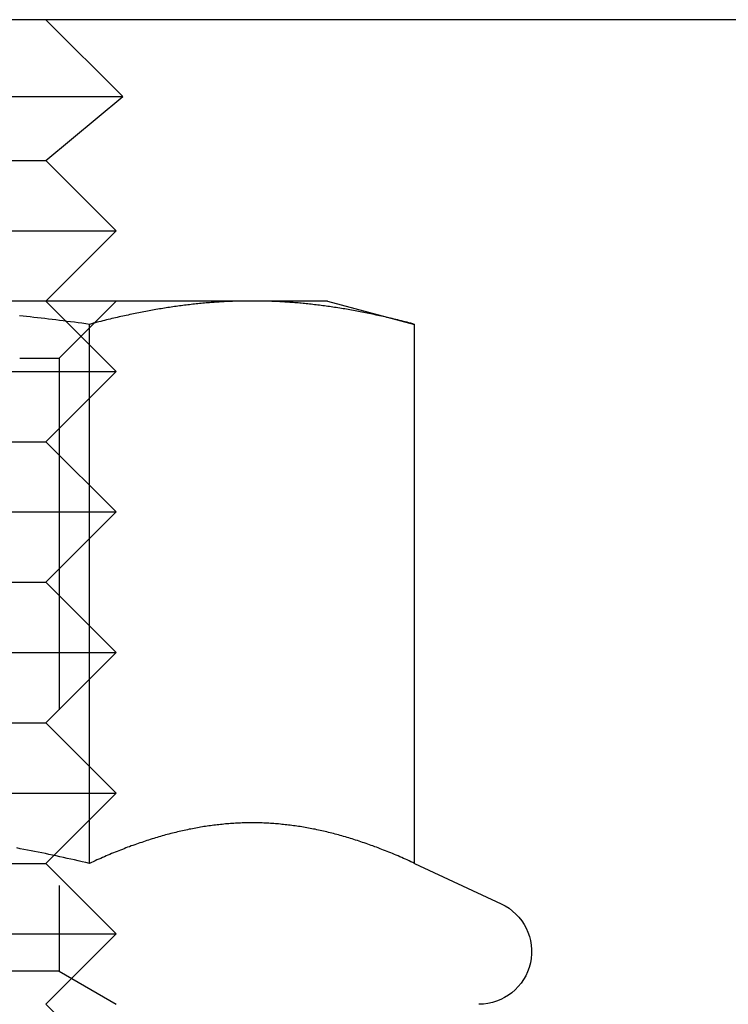
# Model space of a CAD drawing. Extents: x -5 to 1135, y -435 to 246.
# Drawn here: x 221 to 231, y 14 to 28 of the extents above; entities that cross this region are included whole.
import ezdxf

# ---------------------------------------------------------------- set-up
doc = ezdxf.new("R2010")
doc.units = 0
doc.header["$LTSCALE"] = 20
doc.linetypes.add('VERDECKT', pattern=[0.375, 0.25, -0.125])
doc.layers.get('0').update_dxf_attribs({"linetype": 'CONTINUOUS'})
doc.layers.add('STEMPEL', color=3, linetype='CONTINUOUS')

# ---------------------------------------------------------------- blocks, each defined once
blk = doc.blocks.new('A$CE900A71A')
at = {"color": 3, "linetype": 'CONTINUOUS', "extrusion": (0, 1, -2e-16)}
for p, q in [((265, 28), (5, 28)), ((221.272, 28), (222.365, 26.908)), ((212.18, 26.908), (222.365, 26.908)), ((221.272, 26), (222.365, 26.908)), ((213.272, 26), (221.272, 26)), ((221.272, 26), (222.272, 25)), ((212.272, 25), (222.272, 25)), ((221.272, 24), (222.272, 25)), ((224.201, 24), (217.272, 24)), ((225.272, 24), (224.201, 24)), ((225.272, 24), (226.51, 23.668)), ((221.891, 16.003), (221.891, 23.668)), ((226.51, 16.003), (226.51, 23.668)), ((226.51, 16.003), (227.739, 15.43))]:
    blk.add_line(p, q, dxfattribs=at)
at = {"color": 1, "linetype": 'VERDECKT', "extrusion": (0, 1, -2e-16)}
for p, q in [((221.272, 24), (222.272, 23)), ((221.46, 23.188), (222.272, 24)), ((220.899, 23.188), (221.46, 23.188)), ((221.46, 23.188), (221.46, 14.469)), ((212.272, 23), (222.272, 23)), ((221.272, 22), (222.272, 23)), ((213.272, 22), (221.272, 22)), ((221.272, 22), (222.272, 21)), ((212.272, 21), (222.272, 21)), ((221.272, 20), (222.272, 21)), ((213.272, 20), (221.272, 20)), ((221.272, 20), (222.272, 19)), ((212.272, 19), (222.272, 19)), ((221.272, 18), (222.272, 19)), ((213.272, 18), (221.272, 18)), ((221.272, 18), (222.272, 17)), ((212.272, 17), (222.272, 17)), ((221.272, 16), (222.272, 17)), ((213.272, 16), (221.272, 16)), ((221.272, 16), (222.272, 15)), ((212.272, 15), (222.272, 15)), ((221.272, 14), (222.272, 15)), ((221.46, 14.469), (213.084, 14.469)), ((221.46, 14.469), (222.272, 14)), ((221.272, 14), (222.272, 13))]:
    blk.add_line(p, q, dxfattribs=at)
at = {"color": 3}
for points in [[(221.891, 23.668, 0), (221.837, 23.676, 0), (221.783, 23.683, 0), (221.73, 23.69, 0), (221.676, 23.697, 0), (221.623, 23.703, 0), (221.57, 23.71, 0), (221.517, 23.717, 0), (221.465, 23.724, 0), (221.412, 23.73, 0), (221.36, 23.736, 0), (221.308, 23.743, 0), (221.256, 23.749, 0), (221.204, 23.755, 0), (221.152, 23.761, 0), (221.101, 23.767, 0), (221.05, 23.773, 0), (220.998, 23.779, 0), (220.947, 23.785, 0), (220.896, 23.79, 0)], [(224.201, 24, 0), (224.177, 24, 0), (224.154, 24, 0), (224.13, 24, 0), (224.107, 23.999, 0), (224.084, 23.999, 0), (224.06, 23.999, 0), (224.037, 23.998, 0), (224.014, 23.998, 0), (223.99, 23.997, 0), (223.967, 23.996, 0), (223.944, 23.996, 0), (223.921, 23.995, 0), (223.897, 23.994, 0), (223.874, 23.993, 0), (223.851, 23.992, 0), (223.827, 23.991, 0), (223.804, 23.989, 0), (223.781, 23.988, 0), (223.758, 23.987, 0), (223.734, 23.985, 0), (223.711, 23.984, 0), (223.688, 23.983, 0), (223.664, 23.981, 0), (223.641, 23.979, 0), (223.618, 23.977, 0), (223.595, 23.976, 0), (223.571, 23.974, 0), (223.548, 23.972, 0), (223.524, 23.97, 0), (223.501, 23.968, 0), (223.478, 23.965, 0), (223.454, 23.963, 0), (223.431, 23.961, 0), (223.407, 23.958, 0), (223.384, 23.956, 0), (223.36, 23.953, 0), (223.337, 23.951, 0), (223.313, 23.948, 0), (223.29, 23.945, 0), (223.266, 23.942, 0), (223.242, 23.939, 0), (223.219, 23.936, 0), (223.195, 23.933, 0), (223.171, 23.93, 0), (223.148, 23.927, 0), (223.124, 23.924, 0), (223.1, 23.92, 0), (223.076, 23.917, 0), (223.052, 23.913, 0), (223.028, 23.91, 0), (223.004, 23.906, 0), (222.98, 23.902, 0), (222.956, 23.899, 0), (222.932, 23.895, 0), (222.908, 23.891, 0), (222.884, 23.887, 0), (222.86, 23.883, 0), (222.835, 23.879, 0), (222.811, 23.874, 0), (222.787, 23.87, 0), (222.762, 23.866, 0), (222.738, 23.861, 0), (222.713, 23.857, 0), (222.689, 23.852, 0), (222.664, 23.847, 0), (222.639, 23.843, 0), (222.614, 23.838, 0), (222.59, 23.833, 0), (222.565, 23.828, 0), (222.54, 23.823, 0), (222.515, 23.817, 0), (222.49, 23.812, 0), (222.465, 23.807, 0), (222.439, 23.801, 0), (222.414, 23.796, 0), (222.389, 23.79, 0), (222.363, 23.785, 0), (222.338, 23.779, 0), (222.312, 23.773, 0), (222.286, 23.767, 0), (222.261, 23.761, 0), (222.235, 23.755, 0), (222.209, 23.749, 0), (222.183, 23.743, 0), (222.157, 23.736, 0), (222.131, 23.73, 0), (222.104, 23.724, 0), (222.078, 23.717, 0), (222.052, 23.71, 0), (222.025, 23.703, 0), (221.999, 23.697, 0), (221.972, 23.69, 0), (221.945, 23.683, 0), (221.918, 23.676, 0), (221.891, 23.668, 0)], [(226.51, 23.668, 0), (226.483, 23.676, 0), (226.456, 23.683, 0), (226.429, 23.69, 0), (226.403, 23.697, 0), (226.376, 23.703, 0), (226.35, 23.71, 0), (226.323, 23.717, 0), (226.297, 23.724, 0), (226.271, 23.73, 0), (226.244, 23.736, 0), (226.218, 23.743, 0), (226.192, 23.749, 0), (226.166, 23.755, 0), (226.141, 23.761, 0), (226.115, 23.767, 0), (226.089, 23.773, 0), (226.064, 23.779, 0), (226.038, 23.785, 0), (226.013, 23.79, 0), (225.987, 23.796, 0), (225.962, 23.801, 0), (225.937, 23.807, 0), (225.912, 23.812, 0), (225.886, 23.817, 0), (225.861, 23.823, 0), (225.836, 23.828, 0), (225.812, 23.833, 0), (225.787, 23.838, 0), (225.762, 23.843, 0), (225.737, 23.847, 0), (225.713, 23.852, 0), (225.688, 23.857, 0), (225.663, 23.861, 0), (225.639, 23.866, 0), (225.615, 23.87, 0), (225.59, 23.874, 0), (225.566, 23.879, 0), (225.542, 23.883, 0), (225.517, 23.887, 0), (225.493, 23.891, 0), (225.469, 23.895, 0), (225.445, 23.899, 0), (225.421, 23.902, 0), (225.397, 23.906, 0), (225.373, 23.91, 0), (225.349, 23.913, 0), (225.325, 23.917, 0), (225.301, 23.92, 0), (225.277, 23.924, 0), (225.254, 23.927, 0), (225.23, 23.93, 0), (225.206, 23.933, 0), (225.182, 23.936, 0), (225.159, 23.939, 0), (225.135, 23.942, 0), (225.112, 23.945, 0), (225.088, 23.948, 0), (225.064, 23.951, 0), (225.041, 23.953, 0), (225.017, 23.956, 0), (224.994, 23.958, 0), (224.97, 23.961, 0), (224.947, 23.963, 0), (224.924, 23.965, 0), (224.9, 23.968, 0), (224.877, 23.97, 0), (224.853, 23.972, 0), (224.83, 23.974, 0), (224.807, 23.976, 0), (224.783, 23.977, 0), (224.76, 23.979, 0), (224.737, 23.981, 0), (224.713, 23.983, 0), (224.69, 23.984, 0), (224.667, 23.985, 0), (224.644, 23.987, 0), (224.62, 23.988, 0), (224.597, 23.989, 0), (224.574, 23.991, 0), (224.55, 23.992, 0), (224.527, 23.993, 0), (224.504, 23.994, 0), (224.481, 23.995, 0), (224.457, 23.996, 0), (224.434, 23.996, 0), (224.411, 23.997, 0), (224.387, 23.998, 0), (224.364, 23.998, 0), (224.341, 23.999, 0), (224.318, 23.999, 0), (224.294, 23.999, 0), (224.271, 24, 0), (224.247, 24, 0), (224.224, 24, 0), (224.201, 24, 0)], [(221.891, 16.003, 0), (221.838, 16.015, 0), (221.785, 16.027, 0), (221.732, 16.04, 0), (221.679, 16.052, 0), (221.627, 16.063, 0), (221.575, 16.075, 0), (221.522, 16.086, 0), (221.47, 16.098, 0), (221.418, 16.109, 0), (221.367, 16.12, 0), (221.315, 16.131, 0), (221.264, 16.142, 0), (221.213, 16.152, 0), (221.161, 16.163, 0), (221.11, 16.173, 0), (221.06, 16.183, 0), (221.009, 16.193, 0), (220.958, 16.203, 0), (220.908, 16.213, 0), (220.857, 16.223, 0)], [(224.201, 16.58, 0), (224.177, 16.58, 0), (224.153, 16.58, 0), (224.129, 16.579, 0), (224.106, 16.579, 0), (224.082, 16.578, 0), (224.058, 16.578, 0), (224.035, 16.577, 0), (224.011, 16.576, 0), (223.988, 16.575, 0), (223.964, 16.574, 0), (223.94, 16.572, 0), (223.917, 16.571, 0), (223.893, 16.569, 0), (223.87, 16.567, 0), (223.846, 16.566, 0), (223.823, 16.564, 0), (223.799, 16.561, 0), (223.776, 16.559, 0), (223.752, 16.557, 0), (223.729, 16.554, 0), (223.705, 16.552, 0), (223.682, 16.549, 0), (223.658, 16.546, 0), (223.635, 16.543, 0), (223.611, 16.54, 0), (223.588, 16.537, 0), (223.564, 16.533, 0), (223.541, 16.53, 0), (223.517, 16.526, 0), (223.494, 16.522, 0), (223.47, 16.518, 0), (223.447, 16.514, 0), (223.423, 16.51, 0), (223.4, 16.506, 0), (223.376, 16.502, 0), (223.353, 16.497, 0), (223.329, 16.492, 0), (223.305, 16.488, 0), (223.282, 16.483, 0), (223.258, 16.478, 0), (223.234, 16.473, 0), (223.211, 16.468, 0), (223.187, 16.462, 0), (223.163, 16.457, 0), (223.139, 16.451, 0), (223.116, 16.445, 0), (223.092, 16.439, 0), (223.068, 16.433, 0), (223.044, 16.427, 0), (223.02, 16.421, 0), (222.996, 16.415, 0), (222.972, 16.408, 0), (222.948, 16.401, 0), (222.924, 16.395, 0), (222.9, 16.388, 0), (222.876, 16.381, 0), (222.851, 16.374, 0), (222.827, 16.366, 0), (222.803, 16.359, 0), (222.779, 16.351, 0), (222.754, 16.344, 0), (222.73, 16.336, 0), (222.706, 16.328, 0), (222.681, 16.32, 0), (222.656, 16.312, 0), (222.632, 16.303, 0), (222.607, 16.295, 0), (222.583, 16.286, 0), (222.558, 16.278, 0), (222.533, 16.269, 0), (222.508, 16.26, 0), (222.483, 16.251, 0), (222.458, 16.241, 0), (222.433, 16.232, 0), (222.408, 16.223, 0), (222.383, 16.213, 0), (222.358, 16.203, 0), (222.332, 16.193, 0), (222.307, 16.183, 0), (222.282, 16.173, 0), (222.256, 16.163, 0), (222.231, 16.152, 0), (222.205, 16.142, 0), (222.179, 16.131, 0), (222.153, 16.12, 0), (222.128, 16.109, 0), (222.102, 16.098, 0), (222.076, 16.086, 0), (222.05, 16.075, 0), (222.023, 16.063, 0), (221.997, 16.052, 0), (221.971, 16.04, 0), (221.944, 16.027, 0), (221.918, 16.015, 0), (221.891, 16.003, 0)], [(226.51, 16.003, 0), (226.483, 16.015, 0), (226.457, 16.027, 0), (226.43, 16.04, 0), (226.404, 16.052, 0), (226.378, 16.063, 0), (226.352, 16.075, 0), (226.326, 16.086, 0), (226.3, 16.098, 0), (226.274, 16.109, 0), (226.248, 16.12, 0), (226.222, 16.131, 0), (226.196, 16.142, 0), (226.171, 16.152, 0), (226.145, 16.163, 0), (226.12, 16.173, 0), (226.094, 16.183, 0), (226.069, 16.193, 0), (226.044, 16.203, 0), (226.018, 16.213, 0), (225.993, 16.223, 0), (225.968, 16.232, 0), (225.943, 16.241, 0), (225.918, 16.251, 0), (225.893, 16.26, 0), (225.868, 16.269, 0), (225.843, 16.278, 0), (225.819, 16.286, 0), (225.794, 16.295, 0), (225.769, 16.303, 0), (225.745, 16.312, 0), (225.72, 16.32, 0), (225.696, 16.328, 0), (225.671, 16.336, 0), (225.647, 16.344, 0), (225.623, 16.351, 0), (225.598, 16.359, 0), (225.574, 16.366, 0), (225.55, 16.374, 0), (225.526, 16.381, 0), (225.501, 16.388, 0), (225.477, 16.395, 0), (225.453, 16.401, 0), (225.429, 16.408, 0), (225.405, 16.415, 0), (225.381, 16.421, 0), (225.357, 16.427, 0), (225.333, 16.433, 0), (225.31, 16.439, 0), (225.286, 16.445, 0), (225.262, 16.451, 0), (225.238, 16.457, 0), (225.214, 16.462, 0), (225.191, 16.468, 0), (225.167, 16.473, 0), (225.143, 16.478, 0), (225.12, 16.483, 0), (225.096, 16.488, 0), (225.072, 16.492, 0), (225.049, 16.497, 0), (225.025, 16.502, 0), (225.001, 16.506, 0), (224.978, 16.51, 0), (224.954, 16.514, 0), (224.931, 16.518, 0), (224.907, 16.522, 0), (224.884, 16.526, 0), (224.86, 16.53, 0), (224.837, 16.533, 0), (224.813, 16.537, 0), (224.79, 16.54, 0), (224.766, 16.543, 0), (224.743, 16.546, 0), (224.719, 16.549, 0), (224.696, 16.552, 0), (224.672, 16.554, 0), (224.649, 16.557, 0), (224.625, 16.559, 0), (224.602, 16.561, 0), (224.578, 16.564, 0), (224.555, 16.566, 0), (224.531, 16.567, 0), (224.508, 16.569, 0), (224.484, 16.571, 0), (224.461, 16.572, 0), (224.437, 16.574, 0), (224.414, 16.575, 0), (224.39, 16.576, 0), (224.366, 16.577, 0), (224.343, 16.578, 0), (224.319, 16.578, 0), (224.295, 16.579, 0), (224.272, 16.579, 0), (224.248, 16.58, 0), (224.224, 16.58, 0), (224.201, 16.58, 0)]]:
    blk.add_polyline3d(points, dxfattribs=at)
at = {"color": 3, "linetype": 'CONTINUOUS', "extrusion": (0, -2e-16, -1)}
blk.add_arc((-227.422, 14.75), 0.75, 115, 270, dxfattribs=at)

msp = doc.modelspace()

# ---------------------------------------------------------------- block references
at = {"layer": 'STEMPEL'}
msp.add_blockref('A$CE900A71A', (0, 0), dxfattribs=at)

doc.saveas('drawing.dxf')
